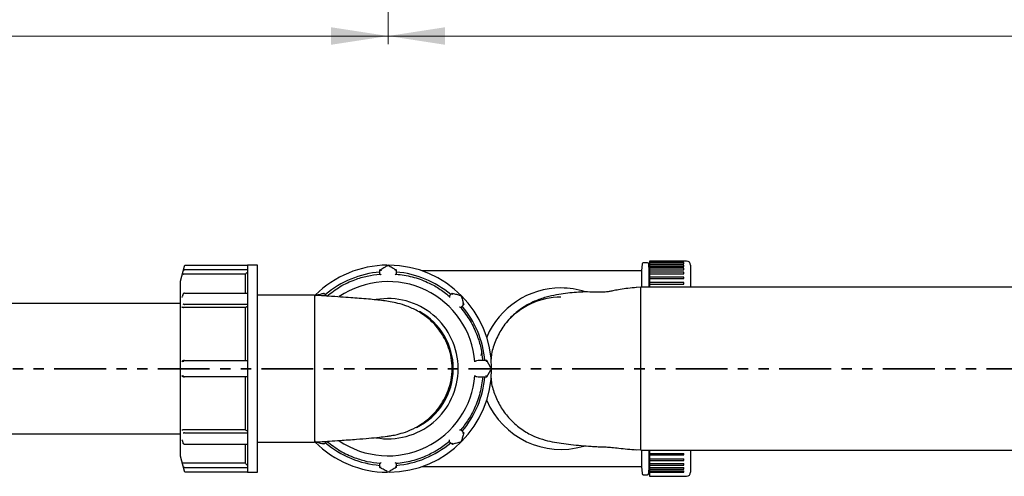
# Model space of a CAD drawing. Units: millimetres. Extents: x -42 to 2000, y 16 to 1430.
# Drawn here: x 793 to 1396, y 69 to 349 of the extents above; entities that cross this region are included whole.
import ezdxf

# ---------------------------------------------------------------- set-up
doc = ezdxf.new("R2010")
doc.units = ezdxf.units.MM
doc.header["$LTSCALE"] = 5
doc.linetypes.add('SLD-Durchgehend', pattern=[0])
doc.linetypes.add('SLD-Phantom', pattern=[12.7, 6.35, -1.27, 1.27, -1.27, 1.27, -1.27])
doc.styles.add('SLDTEXTSTYLE1', font='TXT', dxfattribs={"width": 0.605})
doc.dimstyles.new('SLDDIMSTYLE1', dxfattribs={"dimtxt": 35, "dimasz": 35, "dimexe": 0, "dimexo": 0.0625, "dimgap": 8.75, "dimtad": 1, "dimdec": 0, "dimlfac": 0.4, "dimrnd": 1e-09, "dimzin": 12, "dimdsep": 46, "dimtxsty": 'SLDTEXTSTYLE1', "dimsah": 1, "dimcen": 0.09, "dimadec": 0, "dimazin": 3, "dimtfac": 1, "dimtdec": 0, "dimtofl": 0, "dimtmove": 0, "dimatfit": 3, "dimfxl": 1, "dimfrac": 2, "dimtolj": 1, "dimtzin": 12, "dimarcsym": 0})

# ---------------------------------------------------------------- blocks, each defined once
blk = doc.blocks.new('_D_4')
at = {"color": 7, "linetype": 'SLD-Durchgehend', "lineweight": 18}
for p, q in [((231.03, 1286.26), (231.03, 333.87)), ((1018.53, 482.01), (1018.53, 333.87)), ((231.03, 338.87), (1018.53, 338.87))]:
    blk.add_line(p, q, dxfattribs=at)
for points in [[(231.03, 338.87), (266.03, 333.49), (266.03, 344.26)], [(1018.53, 338.87), (983.53, 344.26), (983.53, 333.49)]]:
    blk.add_solid(points, dxfattribs=at)
at = {"color": 7, "linetype": 'SLD-Durchgehend', "lineweight": 18, "insert": (490.39, 383.99), "char_height": 35, "attachment_point": 1, "style": 'SLDTEXTSTYLE1'}
blk.add_mtext('80-315', dxfattribs=at)
blk = doc.blocks.new('_D_7')
at = {"color": 7, "linetype": 'SLD-Durchgehend', "lineweight": 18}
for p, q in [((1793.53, 617.24), (1793.53, 333.87)), ((1018.53, 482.01), (1018.53, 333.87)), ((1018.53, 338.87), (1793.53, 338.87))]:
    blk.add_line(p, q, dxfattribs=at)
for points in [[(1018.53, 338.87), (1053.53, 333.49), (1053.53, 344.26)], [(1793.53, 338.87), (1758.53, 344.26), (1758.53, 333.49)]]:
    blk.add_solid(points, dxfattribs=at)
at = {"color": 7, "linetype": 'SLD-Durchgehend', "lineweight": 18, "insert": (1456.01, 383.99), "char_height": 35, "attachment_point": 1, "style": 'SLDTEXTSTYLE1'}
blk.add_mtext('310', dxfattribs=at)

msp = doc.modelspace()

# ---------------------------------------------------------------- linework, layer by layer
at = {"color": 7, "linetype": 'SLD-Durchgehend', "lineweight": 25}
for p, q in [((1177.5552604, 199.8458272), (1174.9787073, 199.8458272)), ((1201.5290227, 200.8458272), (1178.7790227, 200.8458272)), ((1178.7790227, 200.8458272), (1178.7790227, 199.8974217)), ((1199.7790227, 199.8974217), (1178.7790227, 199.8974217)), ((1178.7790227, 199.7817466), (1178.7790227, 199.8974217)), ((1178.7790227, 199.7817466), (1178.7790227, 199.1187696)), ((1199.7790227, 199.7817466), (1199.7790227, 199.8974217)), ((1199.7790227, 199.1187696), (1199.7790227, 199.7817466)), ((893.5265353, 197.5511434), (891.0386417, 188.2661981)), ((932.2886417, 195.4024516), (893.7671642, 195.4024516)), ((932.2886417, 198.0958272), (894.2301548, 198.0958272)), ((938.5386417, 198.3458272), (932.2886417, 198.3458272)), ((932.2886417, 198.3458272), (932.2886417, 134.8458272)), ((938.5386417, 134.8458272), (938.5386417, 198.3458272)), ((1013.5290227, 192.8808382), (1013.5290227, 195.4024516)), ((1023.5290227, 195.4024516), (1023.5290227, 192.8808382)), ((1174.0049449, 194.8458272), (1039.3196456, 194.8458272)), ((1174.2297351, 199.1350792), (1174.0049449, 194.8458272)), ((1174.0049449, 194.8458272), (1174.0049449, 184.9176634)), ((1178.5290227, 194.8458272), (1178.3042326, 199.1350792)), ((1178.7790227, 194.8458272), (1178.5290227, 194.8458272)), ((1178.5290227, 184.8458272), (1178.5290227, 194.8458272)), ((1178.7790227, 199.1187696), (1199.7790227, 199.1187696)), ((1178.7790227, 199.1187696), (1178.7790227, 198.3988635)), ((1199.7790227, 198.3987162), (1178.7790227, 198.3987162)), ((1178.7790227, 198.2641533), (1178.7790227, 198.3987162)), ((1178.7790227, 198.2641533), (1178.7790227, 197.5668878)), ((1178.7790227, 197.5668878), (1199.7790227, 197.5668878)), ((1178.7790227, 197.5668878), (1178.7790227, 196.3993949)), ((1199.7790227, 196.4182374), (1178.7790227, 196.4182374)), ((1178.7790227, 196.2639083), (1178.7790227, 196.4182374)), ((1178.7790227, 196.2639083), (1178.7790227, 195.5376609)), ((1178.7790227, 195.5376609), (1199.7790227, 195.5376609)), ((1178.7790227, 195.5376609), (1178.7790227, 193.9597137)), ((1199.7790227, 193.9710581), (1178.7790227, 193.9710581)), ((1178.7790227, 193.7962346), (1178.7790227, 193.9710581)), ((1178.7790227, 193.7962346), (1178.7790227, 193.0465324)), ((1199.7790227, 198.2641533), (1199.7790227, 198.3987162)), ((1199.7790227, 197.5668878), (1199.7790227, 198.2641533)), ((1199.7790227, 196.2639083), (1199.7790227, 196.4182374)), ((1199.7790227, 195.5376609), (1199.7790227, 196.2639083)), ((1199.7790227, 193.7962346), (1199.7790227, 193.9710581)), ((1199.7790227, 193.0465324), (1199.7790227, 193.7962346)), ((1204.0290227, 198.3458272), (1204.0290227, 185.037452)), ((891.0386417, 188.2661981), (891.0386417, 81.4254564)), ((931.0386417, 192.8808382), (893.0932295, 192.8808382)), ((931.0386417, 181.2013608), (931.0386417, 192.8808382)), ((1178.7790227, 193.0465324), (1199.7790227, 193.0465324)), ((1178.7790227, 193.0465324), (1178.7790227, 190.8997386)), ((1199.7790227, 191.0758028), (1178.7790227, 191.0758028)), ((1178.7790227, 190.8799127), (1178.7790227, 191.0758028)), ((1178.7790227, 190.8799127), (1178.7790227, 190.1124615)), ((1178.7790227, 190.1124615), (1199.7790227, 190.1124615)), ((1178.7790227, 190.1124615), (1178.7790227, 187.6497636)), ((1199.7790227, 187.754506), (1178.7790227, 187.754506)), ((1178.7790227, 187.5371376), (1178.7790227, 187.754506)), ((1178.7790227, 187.5371376), (1178.7790227, 186.7577781)), ((1199.7790227, 190.8799127), (1199.7790227, 191.0758028)), ((1199.7790227, 190.1124615), (1199.7790227, 190.8799127)), ((1199.7790227, 187.5371376), (1199.7790227, 187.754506)), ((1199.7790227, 186.7577781), (1199.7790227, 187.5371376)), ((893.7671642, 181.2013608), (932.2886417, 181.2013608)), ((979.2445569, 181.2013608), (981.0276068, 179.418311)), ((1056.0304386, 179.418311), (1057.8134885, 181.2013608)), ((1173.4830227, 184.7838272), (1170.5337865, 184.5845281)), ((1612.7470443, 184.8458272), (1173.4830227, 184.8458272)), ((1173.4830227, 134.8458272), (1173.4830227, 184.8458272)), ((1178.7790227, 186.7577781), (1199.7790227, 186.7577781)), ((1178.7790227, 186.7577781), (1178.7790227, 184.8458272)), ((892.2911071, 178.810876), (892.1837874, 178.5454864)), ((892.9922432, 180.7389137), (892.2671792, 178.8204968)), ((973.5290227, 179.8458272), (938.5386417, 179.8458272)), ((891.0386417, 174.8458272), (302.9040227, 174.8458272)), ((931.0386417, 172.3472431), (893.0932295, 172.3472431)), ((932.2886417, 174.130293), (893.7671642, 174.130293)), ((931.0386417, 139.8458272), (931.0386417, 172.3472431)), ((1064.8845563, 174.130293), (1063.1015065, 172.3472431)), ((893.0932295, 139.8458272), (893.7671642, 139.8458272)), ((893.7671642, 139.8458272), (932.2886417, 139.8458272)), ((1079.0856471, 139.8458272), (1074.5256471, 139.8458272)), ((1075.6895181, 142.9051562), (1075.9997689, 144.600904)), ((1081.6115545, 135.4708272), (1079.0856471, 139.8458272)), ((932.2886417, 134.8458272), (932.2886417, 71.3458272)), ((938.5386417, 71.3458272), (938.5386417, 134.8458272)), ((1079.0856471, 129.8458272), (1081.6115545, 134.2208272)), ((1173.4830227, 84.8458272), (1173.4830227, 134.8458272)), ((893.7671642, 129.8458272), (893.0932295, 129.8458272)), ((932.2886417, 129.8458272), (893.7671642, 129.8458272)), ((931.0386417, 97.3444113), (931.0386417, 129.8458272)), ((1074.5256471, 129.8458272), (1079.0856471, 129.8458272)), ((931.0386417, 97.3444113), (893.0932295, 97.3444113)), ((1063.1015065, 97.3444113), (1064.8845563, 95.5613614)), ((302.9040227, 94.8458272), (891.0386417, 94.8458272)), ((892.2662376, 90.9422757), (892.1837878, 91.1461682)), ((892.2427091, 90.9328155), (892.9722296, 89.0026412)), ((893.7671642, 95.5613614), (932.2886417, 95.5613614)), ((893.7671642, 88.4902936), (932.2886417, 88.4902936)), ((931.0386417, 76.8108162), (931.0386417, 88.4902936)), ((938.5386417, 89.8458272), (973.5290227, 89.8458272)), ((981.0276068, 90.2733435), (979.2445569, 88.4902936)), ((1057.8134885, 88.4902936), (1056.0304386, 90.2733435)), ((1173.4830227, 84.9078272), (1170.4253574, 85.1144537)), ((1173.4830227, 84.8458272), (1612.7470443, 84.8458272)), ((1174.0049449, 84.8538006), (1174.0049449, 74.8458272)), ((1178.5290227, 74.8458272), (1178.5290227, 84.8458272)), ((1178.7790227, 84.8458272), (1178.7790227, 82.9335703)), ((1204.0290227, 84.6542024), (1204.0290227, 75.9132609)), ((891.0386417, 81.4254564), (893.5265353, 72.1405111)), ((1178.7790227, 82.9335703), (1199.7790227, 82.9335703)), ((1178.7790227, 82.9335703), (1178.7790227, 82.1542186)), ((1178.7790227, 81.9368501), (1178.7790227, 82.1542186)), ((1178.7790227, 82.0415935), (1178.7790227, 79.5789221)), ((1178.7790227, 81.9368501), (1199.7790227, 81.9368501)), ((1178.7790227, 79.5789221), (1199.7790227, 79.5789221)), ((1178.7790227, 79.5789221), (1178.7790227, 78.8114785)), ((1178.7790227, 78.6155884), (1178.7790227, 78.8114785)), ((1178.7790227, 78.7916542), (1178.7790227, 76.6448883)), ((1178.7790227, 78.6155884), (1199.7790227, 78.6155884)), ((1199.7790227, 82.1542186), (1199.7790227, 82.9335703)), ((1199.7790227, 81.9368501), (1199.7790227, 82.1542186)), ((1199.7790227, 78.8114785), (1199.7790227, 79.5789221)), ((1199.7790227, 78.6155884), (1199.7790227, 78.8114785)), ((931.0386417, 76.8108162), (893.0932295, 76.8108162)), ((893.7671642, 74.2892029), (932.2886417, 74.2892029)), ((1013.5290227, 74.2892029), (1013.5290227, 76.8108162)), ((1023.5290227, 76.8108162), (1023.5290227, 74.2892029)), ((1039.3196456, 74.8458272), (1174.0049449, 74.8458272)), ((1174.0049449, 74.8458272), (1174.2297351, 70.5565753)), ((1178.3042326, 70.5565753), (1178.5290227, 74.8458272)), ((1178.5290227, 74.8458272), (1178.7790227, 74.8458272)), ((1178.7790227, 76.6448883), (1199.7790227, 76.6448883)), ((1178.7790227, 76.6448883), (1178.7790227, 75.8951936)), ((1178.7790227, 75.72037), (1178.7790227, 75.8951936)), ((1178.7790227, 75.7321671), (1178.7790227, 74.1537989)), ((1178.7790227, 75.72037), (1199.7790227, 75.72037)), ((1178.7790227, 74.1537989), (1199.7790227, 74.1537989)), ((1178.7790227, 74.1537989), (1178.7790227, 73.4275586)), ((1178.7790227, 73.2732295), (1178.7790227, 73.4275586)), ((1178.7790227, 73.273417), (1178.7790227, 72.1246124)), ((1178.7790227, 73.2732295), (1199.7790227, 73.2732295)), ((1199.7790227, 75.8951936), (1199.7790227, 76.6448883)), ((1199.7790227, 75.72037), (1199.7790227, 75.8951936)), ((1199.7790227, 73.4275586), (1199.7790227, 74.1537989)), ((1199.7790227, 73.2732295), (1199.7790227, 73.4275586)), ((1204.0290227, 75.9132609), (1204.0290227, 71.3458272)), ((894.2301548, 71.5958272), (932.2886417, 71.5958272)), ((932.2886417, 71.3458272), (938.5386417, 71.3458272)), ((1174.9787073, 69.8458272), (1177.5552604, 69.8458272)), ((1178.7790227, 72.1246124), (1199.7790227, 72.1246124)), ((1178.7790227, 72.1246124), (1178.7790227, 71.4273538)), ((1178.7790227, 71.2927909), (1178.7790227, 71.4273538)), ((1178.7790227, 71.2929383), (1178.7790227, 68.8458272)), ((1178.7790227, 71.2927909), (1199.7790227, 71.2927909)), ((1178.7790227, 68.8458272), (1201.5290227, 68.8458272)), ((1199.7790227, 71.4273538), (1199.7790227, 72.1246124)), ((1199.7790227, 71.2927909), (1199.7790227, 71.4273538))]:
    msp.add_line(p, q, dxfattribs=at)
at = {"color": 7, "linetype": 'SLD-Phantom', "lineweight": 35}
msp.add_line((1988.6490927, 134.8458272), (-27.5909848, 134.8458272), dxfattribs=at)
at = {"color": 7, "linetype": 'SLD-Durchgehend', "lineweight": 25, "flags": 128}
for points in [[(931.0386417, 192.8808382), (931.4636308, 193.3073902), (931.7386297, 193.5833884), (932.0136333, 193.8593819), (932.2886417, 194.135371)], [(931.0386417, 172.3472431), (931.4636306, 172.6488608), (931.7386297, 172.8440211), (932.0136334, 173.039178), (932.2886417, 173.2343318)], [(932.2886417, 96.4573227), (931.8636309, 96.7589252), (931.5886297, 96.9540839), (931.3136333, 97.149246), (931.0386417, 97.3444113)], [(932.2886417, 75.5562835), (931.8636308, 75.9828139), (931.5886297, 76.25881), (931.3136333, 76.5348108), (931.0386417, 76.8108162)]]:
    msp.add_lwpolyline(points, dxfattribs=at)
at = {"color": 7, "linetype": 'SLD-Durchgehend', "lineweight": 25}
for centre, radius, start, end in [((1174.9787073, 199.0958272), 0.75, 90, 177), ((1177.5552604, 199.0958272), 0.75, 3, 90), ((1201.5290227, 198.3458272), 2.5, 0, 90), ((1018.5290227, 134.8458272), 63.5, 90.5291357011, 134.5518349431), ((1018.5290227, 134.8458272), 59.5, 94.8204561746, 130.1795438254), ((1018.5290227, 134.8458272), 63.5, 0, 89.583818604), ((1018.5290227, 134.8458272), 59.5, 49.8204561746, 85.1795438254), ((1018.5290227, 134.8458272), 53.4203709, 4.5631407997, 124.0669046719), ((1124.5290227, 134.8458272), 49.5, 90, 156.9193959135), ((1124.5290227, 134.8458272), 49.5, 72.4954117939, 90), ((1018.5290227, 134.8458272), 43, 0, 99.8913462398), ((1124.5290227, 134.8458272), 43.875, 90, 139.7291642772), ((1018.5290227, 134.8458272), 40, 0, 61.2226704539), ((1018.5290227, 134.8458272), 59.5, 4.8204561746, 40.1795438254), ((1018.5290227, 134.8458272), 43, 260.0429478867, 0), ((1018.5290227, 134.8458272), 63.5, 270.5291357011, 0), ((1018.5290227, 134.8458272), 40, 295.7794367048, 0), ((1018.5290227, 134.8458272), 53.4203709, 235.8108683283, 355.4368592003), ((1018.5290227, 134.8458272), 59.5, 319.8204561746, 355.1795438254), ((1124.5290227, 134.8458272), 49.5, 203.0806040865, 286.3426791132), ((1018.5290227, 134.8458272), 63.5, 225.1359934508, 269.583818604), ((1018.5290227, 134.8458272), 59.5, 229.8204561746, 265.1795438254), ((1018.5290227, 134.8458272), 59.5, 274.8204561746, 310.1795438254), ((1174.9787073, 70.5958272), 0.75, 183, 270), ((1177.5552604, 70.5958272), 0.75, 270, 357), ((1201.5290227, 71.3458272), 2.5, 270, 0)]:
    msp.add_arc(centre, radius, start, end, dxfattribs=at)
for points, knots in [([(893.6033143, 195.412533), (893.5164835, 195.4179483), (893.3426923, 195.4287869), (893.1350768, 195.3756763), (893.0112801, 195.2992571), (892.9568744, 195.2310001), (892.9380129, 195.1936049), (892.9314095, 195.1765717), (892.9288537, 195.1690519), (892.9277697, 195.16563), (892.9273259, 195.1642036), (892.927093, 195.1634148), (892.9269899, 195.1630709), (892.9269841, 195.1630704), (892.9269812, 195.1630702)], [0, 0, 0, 0, 0.24939869055, 0.49916964565, 0.74919983482, 0.88959909961, 0.95142168397, 0.97862864842, 0.99060023303, 0.99586777297, 0.99818547934, 0.99920385652, 0.99960336022, 1, 1, 1, 1]), ([(894.2301623, 198.0958272), (894.1512859, 198.0872047), (893.9901779, 198.0695928), (893.7753022, 197.9450797), (893.6058022, 197.7643122), (893.5502306, 197.6124186), (893.5230384, 197.5380943)], [0, 0, 0, 0, 0.24496358576, 0.50034752196, 0.75551065124, 1, 1, 1, 1]), ([(893.6033143, 195.412533), (893.6216096, 195.410451), (893.6517492, 195.4070211), (893.6944492, 195.4042421), (893.7307529, 195.4027231), (893.7550281, 195.4025421), (893.7671642, 195.4024516)], [0, 0, 0, 0, 0.3399231143, 0.5599864057, 0.7800205667, 1, 1, 1, 1]), ([(1013.5290227, 195.4024516), (1013.5293877, 195.4026623), (1013.5299889, 195.4030094), (1013.5342095, 195.4054462), (1013.5392348, 195.4083475), (1013.544068, 195.411138), (1013.5464844, 195.412533)], [0, 0, 0, 0, 0.3399377303, 0.5599994136, 0.7800234212, 1, 1, 1, 1]), ([(1013.5464844, 195.412533), (1014.3604827, 195.8824952), (1015.8141042, 196.7217439), (1017.2654159, 197.5596592), (1017.9040227, 197.928359)], [0, 0, 0, 0, 0.5599795483, 1, 1, 1, 1]), ([(1013.5464844, 195.412533), (1013.5750309, 195.4179483), (1013.6321665, 195.4287869), (1013.812855, 195.3756763), (1013.9968494, 195.2992571), (1014.1366456, 195.2310001), (1014.2086093, 195.1936049), (1014.2403533, 195.1765716), (1014.2543972, 195.1690519), (1014.2604959, 195.1656299), (1014.2632591, 195.1642036), (1014.2643214, 195.1634145), (1014.2648941, 195.1630706), (1014.2651887, 195.1630703), (1014.2653354, 195.1630702)], [0, 0, 0, 0, 0.24939869363, 0.49916965193, 0.74919984448, 0.88959911116, 0.95142169634, 0.97862866116, 0.99060024594, 0.99586778593, 0.99818549228, 0.99920386661, 0.99960336891, 1, 1, 1, 1]), ([(1019.1540227, 197.928359), (1019.0449233, 197.9793029), (1018.822934, 198.0829607), (1018.3769126, 198.1226964), (1018.082184, 198.0015756), (1017.9040227, 197.928359)], [0, 0, 0, 0, 0.2765303873, 0.5626680582, 1, 1, 1, 1]), ([(1019.1540227, 197.928359), (1019.9668398, 197.4590789), (1021.4182476, 196.6211082), (1022.8719574, 195.7818084), (1023.5115611, 195.412533)], [0, 0, 0, 0, 0.5600197386, 1, 1, 1, 1]), ([(1023.5115611, 195.412533), (1023.4830146, 195.4179483), (1023.425879, 195.4287869), (1023.2451905, 195.3756763), (1023.0611962, 195.2992571), (1022.9213999, 195.2310001), (1022.8494363, 195.1936049), (1022.8176922, 195.1765717), (1022.8036484, 195.1690519), (1022.7975496, 195.16563), (1022.7947865, 195.1642036), (1022.793724, 195.1634148), (1022.7931513, 195.1630709), (1022.7928568, 195.1630704), (1022.79271, 195.1630702)], [0, 0, 0, 0, 0.2493986906, 0.4991696457, 0.7491998348, 0.8895990996, 0.951421684, 0.9786286484, 0.990600233, 0.995867773, 0.9981854794, 0.9992038565, 0.9996033602, 1, 1, 1, 1]), ([(1023.5115611, 195.412533), (1023.5151673, 195.410451), (1023.5211081, 195.4070211), (1023.5259215, 195.4042421), (1023.5285525, 195.4027231), (1023.528866, 195.4025421), (1023.5290227, 195.4024516)], [0, 0, 0, 0, 0.3399231143, 0.5599864057, 0.7800205667, 1, 1, 1, 1]), ([(892.9082321, 192.8827059), (892.8029489, 192.8717957), (892.5918712, 192.8499225), (892.3197436, 192.6719692), (892.2353323, 192.4920159), (892.1837878, 192.3821302)], [0, 0, 0, 0, 0.2792710328, 0.559897951, 1, 1, 1, 1]), ([(892.9082321, 192.8827059), (892.9289239, 192.8823231), (892.9630069, 192.8816926), (893.0112036, 192.8811749), (893.0521601, 192.8808898), (893.0795408, 192.8808554), (893.0932295, 192.8808382)], [0, 0, 0, 0, 0.340003269, 0.5600466031, 0.7800495307, 1, 1, 1, 1]), ([(981.0109243, 179.4042697), (983.670468, 181.42851), (988.9913141, 185.4783292), (997.4947025, 189.3794879), (1005.7277193, 191.9050183), (1010.9423587, 192.556721), (1013.5507477, 192.882706)], [0, 0, 0, 0, 0.279769312, 0.55972363145, 0.77977153097, 1, 1, 1, 1]), ([(1013.5290227, 192.8808382), (1013.529487, 192.8808782), (1013.5302519, 192.8809442), (1013.53554, 192.8813994), (1013.5417941, 192.8819373), (1013.5477634, 192.8824498), (1013.5507477, 192.882706)], [0, 0, 0, 0, 0.3398683244, 0.5599405379, 0.7799915532, 1, 1, 1, 1]), ([(1013.5507477, 192.882706), (1013.5897073, 192.871794), (1013.6678157, 192.849917), (1013.9261219, 192.6719524), (1014.1363207, 192.4920097), (1014.2646753, 192.3821304)], [0, 0, 0, 0, 0.2792708792, 0.5598978796, 1, 1, 1, 1]), ([(1023.5072978, 192.8827059), (1023.4683379, 192.8717957), (1023.3902289, 192.8499225), (1023.1319122, 192.6719692), (1022.9217205, 192.4920159), (1022.7933702, 192.3821302)], [0, 0, 0, 0, 0.2792710328, 0.559897951, 1, 1, 1, 1]), ([(1023.5072978, 192.8827059), (1023.5117558, 192.8823231), (1023.5190991, 192.8816926), (1023.5251141, 192.8811749), (1023.5284241, 192.8808898), (1023.5288232, 192.8808554), (1023.5290227, 192.8808382)], [0, 0, 0, 0, 0.34000326902, 0.56004660312, 0.78004953065, 1, 1, 1, 1]), ([(1023.5072978, 192.8827059), (1026.8192332, 192.4334785), (1033.4452941, 191.5347268), (1042.2166335, 188.280459), (1049.8240752, 184.2446566), (1053.9722054, 181.0181732), (1056.0471212, 179.4042698)], [0, 0, 0, 0, 0.279769312, 0.5597236315, 0.779771531, 1, 1, 1, 1]), ([(893.6033143, 181.1961423), (893.5164835, 181.179786), (893.3426923, 181.1470491), (893.1350768, 180.9817282), (893.0112801, 180.797588), (892.9568744, 180.6504721), (892.9380129, 180.5731436), (892.9314095, 180.5386529), (892.9288537, 180.5234052), (892.9277697, 180.516673), (892.9273259, 180.5137106), (892.927093, 180.5124015), (892.9269898, 180.5117533), (892.9269842, 180.5115448), (892.9269814, 180.5114409)], [0, 0, 0, 0, 0.2493986936, 0.4991696519, 0.7491998445, 0.8895991112, 0.9514216963, 0.9786286612, 0.9906002459, 0.9958677859, 0.9981854923, 0.9992038666, 0.9996033689, 1, 1, 1, 1]), ([(893.7671642, 181.2013608), (893.7484057, 181.2012518), (893.7175037, 181.2010721), (893.6747222, 181.1998107), (893.6387546, 181.1983089), (893.6151269, 181.1968644), (893.6033143, 181.1961423)], [0, 0, 0, 0, 0.3399377303, 0.5599994136, 0.7800234212, 1, 1, 1, 1]), ([(974.3648785, 179.8938549), (975.2714581, 180.1367722), (976.8902931, 180.5705378), (978.5116958, 181.0049913), (979.225081, 181.1961423)], [0, 0, 0, 0, 0.5600197386, 1, 1, 1, 1]), ([(979.225081, 181.1961423), (979.2010664, 181.179786), (979.1530014, 181.1470491), (979.0627902, 180.9817282), (978.9867231, 180.797588), (978.9361372, 180.6504722), (978.9116936, 180.5731437), (978.9012915, 180.5386531), (978.8966783, 180.5234053), (978.8947854, 180.5166731), (978.8938403, 180.5137107), (978.8936467, 180.5124016), (978.893485, 180.5117535), (978.893277, 180.5115449), (978.8931734, 180.511441)], [0, 0, 0, 0, 0.2493986905, 0.4991696456, 0.7491998348, 0.8895990996, 0.951421684, 0.9786286484, 0.990600233, 0.995867773, 0.9981854793, 0.9992038565, 0.9996033602, 1, 1, 1, 1]), ([(979.225081, 181.1961423), (979.2291032, 181.19722), (979.2357293, 181.1989955), (979.2410979, 181.200434), (979.2440324, 181.2012203), (979.2443821, 181.201314), (979.2445569, 181.2013608)], [0, 0, 0, 0, 0.3399231143, 0.5599864057, 0.7800205667, 1, 1, 1, 1]), ([(1057.8134885, 181.2013608), (1057.8138956, 181.2012518), (1057.8145662, 181.2010721), (1057.8192736, 181.1998107), (1057.8248786, 181.1983089), (1057.8302694, 181.1968644), (1057.8329645, 181.1961423)], [0, 0, 0, 0, 0.3399377303, 0.5599994136, 0.7800234212, 1, 1, 1, 1]), ([(1057.8329645, 181.1961423), (1057.8569791, 181.179786), (1057.9050441, 181.1470491), (1057.9952553, 180.9817282), (1058.0713225, 180.797588), (1058.1219083, 180.6504721), (1058.1463519, 180.5731436), (1058.156754, 180.5386529), (1058.1613672, 180.5234052), (1058.16326, 180.516673), (1058.1642053, 180.5137106), (1058.1643985, 180.5124015), (1058.1645603, 180.5117533), (1058.1647684, 180.5115448), (1058.164872, 180.5114409)], [0, 0, 0, 0, 0.2493986936, 0.4991696519, 0.7491998445, 0.8895991112, 0.9514216963, 0.9786286612, 0.9906002459, 0.9958677859, 0.9981854923, 0.9992038666, 0.9996033689, 1, 1, 1, 1]), ([(1057.8329645, 181.1961423), (1058.7408616, 180.952872), (1060.3621657, 180.5184449), (1061.9808936, 180.084708), (1062.693167, 179.8938549)], [0, 0, 0, 0, 0.5599795483, 1, 1, 1, 1]), ([(1170.8143193, 184.6070147), (1169.0796786, 184.4612403), (1165.9112144, 184.1949712), (1161.2220847, 183.4836366), (1157.4869576, 182.8257917), (1155.0415394, 182.334799), (1153.4472638, 182.0426326), (1151.8122995, 181.8482239), (1149.4848223, 181.7206963), (1146.5593321, 181.7191449), (1142.6471201, 181.8879554), (1138.1879626, 181.9291246), (1132.6914005, 181.561977), (1127.5705684, 181.0364865), (1121.9237071, 180.2356743), (1115.3175643, 178.8175227), (1108.1775053, 176.326977), (1101.0911269, 172.5730082), (1094.3390253, 167.2666422), (1088.6022121, 160.4157365), (1084.4378006, 152.4553488), (1082.1125437, 145.7508879), (1081.7902018, 141.7858641), (1081.7083616, 140.7791733)], [0, 0, 0, 0, 0.0501963141, 0.0916877028, 0.1235287245, 0.1449797689, 0.1528394127, 0.1616238472, 0.18335766, 0.2117710079, 0.2471482543, 0.3213922262, 0.3896622585, 0.4552289626, 0.5153164337, 0.5739356545, 0.6363295271, 0.7003135068, 0.7664258684, 0.8363979156, 0.9071446944, 0.97642471, 1, 1, 1, 1]), ([(974.3648785, 179.8938549), (974.2517107, 179.8527328), (974.0214435, 179.7690598), (973.6779614, 179.4817724), (973.5552021, 179.1877225), (973.480995, 179.0099715)], [0, 0, 0, 0, 0.2765303873, 0.5626680582, 1, 1, 1, 1]), ([(1057.8736056, 134.8458272), (1057.7450775, 137.0997337), (1057.4955496, 141.4755262), (1055.8216452, 147.6548512), (1053.4561413, 153.1527386), (1049.6808345, 159.2945872), (1044.1775412, 165.2983928), (1037.0880791, 170.220902), (1030.4851019, 173.234592), (1024.8043808, 174.9349346), (1019.9425281, 175.9388823), (1015.2697266, 176.6163939), (1010.9792363, 177.0773141), (1006.3720665, 177.513508), (1001.133924, 177.950708), (995.4322552, 178.383409), (989.2029703, 178.8239111), (981.7933823, 179.3184233), (976.3918866, 179.6631288), (973.5290227, 179.8458272)], [0, 0, 0, 0, 0.0590445279, 0.1146305795, 0.1668018475, 0.2156195018, 0.3033550615, 0.3786221395, 0.4422281035, 0.4957418575, 0.5422750609, 0.5836285041, 0.6343544529, 0.6882847223, 0.7495107391, 0.8004023349, 0.8585158659, 0.9250115447, 1, 1, 1, 1]), ([(973.5290227, 179.8458272), (973.5290227, 179.547298), (973.5290227, 178.9502692), (973.5290227, 174.22724), (973.5290227, 167.0410881), (973.5290227, 157.6021646), (973.5290227, 146.6277437), (973.5290227, 138.7732627), (973.5290227, 134.8458272)], [0, 0, 0, 0, 0.1666804489, 0.3333443453, 0.5, 0.6666556547, 0.8333195511, 1, 1, 1, 1]), ([(981.0109243, 179.4042697), (981.0143473, 179.4071514), (981.0199856, 179.411898), (981.024605, 179.4157852), (981.027147, 179.4179241), (981.0274536, 179.418182), (981.0276068, 179.418311)], [0, 0, 0, 0, 0.34000326901, 0.56004660312, 0.78004953065, 1, 1, 1, 1]), ([(1056.0304386, 179.418311), (1056.0307952, 179.418011), (1056.0313827, 179.4175167), (1056.0354439, 179.4140994), (1056.0402466, 179.4100574), (1056.0448298, 179.4061989), (1056.0471212, 179.4042698)], [0, 0, 0, 0, 0.3398683244, 0.5599405379, 0.7799915532, 1, 1, 1, 1]), ([(1056.0471212, 179.4042698), (1056.0669539, 179.3690052), (1056.1067155, 179.2983049), (1056.1635256, 178.9898148), (1056.1849198, 178.7139432), (1056.1979839, 178.5454864)], [0, 0, 0, 0, 0.2792708792, 0.5598978796, 1, 1, 1, 1]), ([(1063.5770505, 179.0099715), (1063.5359283, 179.1231392), (1063.4522553, 179.3534065), (1063.1649679, 179.6968886), (1062.870918, 179.8196479), (1062.693167, 179.8938549)], [0, 0, 0, 0, 0.2765303873, 0.5626680582, 1, 1, 1, 1]), ([(1063.5770505, 179.0099715), (1063.8199677, 178.1033919), (1064.2537333, 176.4845568), (1064.6881868, 174.8631541), (1064.8793378, 174.149769)], [0, 0, 0, 0, 0.5600197386, 1, 1, 1, 1]), ([(892.9082321, 172.3639256), (892.8029489, 172.3837598), (892.5918712, 172.4235245), (892.3197436, 172.48035), (892.2353323, 172.5017318), (892.1837878, 172.5147883)], [0, 0, 0, 0, 0.2792710328, 0.559897951, 1, 1, 1, 1]), ([(892.9082321, 172.3639256), (892.9289239, 172.3605027), (892.9630069, 172.3548644), (893.0112036, 172.350245), (893.0521601, 172.3477029), (893.0795408, 172.3473964), (893.0932295, 172.3472431)], [0, 0, 0, 0, 0.340003269, 0.5600466031, 0.7800495307, 1, 1, 1, 1]), ([(893.6033143, 174.149769), (893.5164835, 174.1737836), (893.3426923, 174.2218486), (893.1350768, 174.3120598), (893.0112801, 174.3881269), (892.9568744, 174.4387128), (892.9380129, 174.4631563), (892.9314095, 174.4735585), (892.9288537, 174.4781716), (892.9277697, 174.4800645), (892.9273259, 174.4810097), (892.927093, 174.4812032), (892.9269899, 174.481365), (892.9269841, 174.4815729), (892.9269812, 174.4816766)], [0, 0, 0, 0, 0.2493986906, 0.4991696456, 0.7491998348, 0.8895990996, 0.951421684, 0.9786286484, 0.990600233, 0.995867773, 0.9981854793, 0.9992038565, 0.9996033602, 1, 1, 1, 1]), ([(893.6033143, 174.149769), (893.6216096, 174.1457468), (893.6517492, 174.1391206), (893.6944492, 174.1337521), (893.7307529, 174.1308175), (893.7550281, 174.1304679), (893.7671642, 174.130293)], [0, 0, 0, 0, 0.3399231143, 0.5599864057, 0.7800205667, 1, 1, 1, 1]), ([(1063.0874652, 172.3639256), (1063.0522018, 172.3837598), (1062.9815037, 172.4235245), (1062.6730142, 172.48035), (1062.3971401, 172.5017318), (1062.2286818, 172.5147883)], [0, 0, 0, 0, 0.2792710328, 0.559897951, 1, 1, 1, 1]), ([(1063.0874652, 172.3639256), (1063.0903469, 172.3605027), (1063.0950935, 172.3548644), (1063.0989807, 172.350245), (1063.1011196, 172.3477029), (1063.1013775, 172.3473964), (1063.1015065, 172.3472431)], [0, 0, 0, 0, 0.340003269, 0.5600466031, 0.7800495307, 1, 1, 1, 1]), ([(1063.0874652, 172.3639256), (1065.1105498, 169.7060667), (1069.1580526, 164.3885967), (1073.0581984, 155.8910894), (1075.5842022, 147.6637381), (1076.237334, 142.4525088), (1076.5640337, 139.8458272)], [0, 0, 0, 0, 0.2797695553, 0.5597235341, 0.7797716237, 1, 1, 1, 1]), ([(1064.8793378, 174.149769), (1064.8629815, 174.1737836), (1064.8302446, 174.2218486), (1064.6649237, 174.3120598), (1064.4807835, 174.3881269), (1064.3336677, 174.4387128), (1064.2563392, 174.4631563), (1064.2218486, 174.4735585), (1064.2066008, 174.4781716), (1064.1998686, 174.4800645), (1064.1969062, 174.4810097), (1064.1955971, 174.4812032), (1064.194949, 174.481365), (1064.1947404, 174.4815729), (1064.1946365, 174.4816766)], [0, 0, 0, 0, 0.2493986906, 0.4991696457, 0.7491998348, 0.8895990996, 0.951421684, 0.9786286484, 0.990600233, 0.995867773, 0.9981854794, 0.9992038565, 0.9996033602, 1, 1, 1, 1]), ([(1064.8793378, 174.149769), (1064.8804155, 174.1457468), (1064.882191, 174.1391206), (1064.8836295, 174.1337521), (1064.8844158, 174.1308175), (1064.8845095, 174.1304679), (1064.8845563, 174.130293)], [0, 0, 0, 0, 0.3399231143, 0.5599864057, 0.7800205667, 1, 1, 1, 1]), ([(892.9082321, 139.8241023), (892.8029494, 139.7851427), (892.5918726, 139.7070342), (892.3197453, 139.448728), (892.2353327, 139.2385293), (892.1837874, 139.1101747)], [0, 0, 0, 0, 0.2792708792, 0.5598978796, 1, 1, 1, 1]), ([(893.0932295, 139.8458272), (893.0720732, 139.845363), (893.0372179, 139.8445981), (892.9889397, 139.83931), (892.9483216, 139.8330559), (892.9215944, 139.8270866), (892.9082321, 139.8241023)], [0, 0, 0, 0, 0.3398683245, 0.5599405379, 0.7799915532, 1, 1, 1, 1]), ([(893.6033143, 139.8283656), (893.5164835, 139.7998191), (893.3426923, 139.7426835), (893.1350768, 139.561995), (893.0112801, 139.3780006), (892.9568744, 139.2382044), (892.9380129, 139.1662406), (892.9314095, 139.1344967), (892.9288537, 139.1204528), (892.9277697, 139.114354), (892.9273259, 139.1115909), (892.927093, 139.1105286), (892.9269898, 139.1099558), (892.9269842, 139.1096613), (892.9269814, 139.1095145)], [0, 0, 0, 0, 0.2493986936, 0.4991696519, 0.7491998445, 0.8895991112, 0.9514216963, 0.9786286612, 0.9906002459, 0.9958677859, 0.9981854923, 0.9992038666, 0.9996033689, 1, 1, 1, 1]), ([(893.7671642, 139.8458272), (893.7484057, 139.8454623), (893.7175037, 139.844861), (893.6747222, 139.8406404), (893.6387546, 139.8356152), (893.6151269, 139.8307819), (893.6033143, 139.8283656)], [0, 0, 0, 0, 0.3399377303, 0.5599994136, 0.7800234212, 1, 1, 1, 1]), ([(1074.5256471, 139.8458272), (1074.0292984, 139.8284191), (1073.2848019, 139.8023079), (1072.4360444, 139.6086838), (1072.0323847, 139.4370992), (1071.8596074, 139.3004786), (1071.7867041, 139.1927459), (1071.7822744, 139.1280777), (1071.7800652, 139.0958272)], [0, 0, 0, 0, 0.5003378428, 0.7504798927, 0.875435336, 0.9378151931, 0.9689879406, 1, 1, 1, 1]), ([(1079.0856471, 139.8458272), (1079.0758629, 139.8288805), (1079.0562609, 139.7949289), (1078.9314609, 139.578769), (1078.7926445, 139.3383319), (1078.6993104, 139.1766726), (1078.6526344, 139.0958272)], [0, 0, 0, 0, 0.2787139747, 0.5583829065, 0.7791486758, 1, 1, 1, 1]), ([(973.5290227, 89.8458272), (976.5694647, 90.0399076), (981.9024958, 90.3803306), (988.7523021, 90.8382645), (994.3015841, 91.2273153), (1000.317176, 91.6746135), (1006.779105, 92.2079005), (1012.7606951, 92.7904133), (1017.2141035, 93.3329631), (1020.5913632, 93.8273405), (1024.5775222, 94.6022896), (1029.6548522, 96.06848), (1035.9647005, 98.8190351), (1043.1332941, 103.5734731), (1048.8732199, 109.5525877), (1052.9231318, 115.8056748), (1055.515156, 121.4857532), (1057.3897629, 127.917529), (1057.7085777, 132.4880753), (1057.8730409, 134.8458272)], [0, 0, 0, 0, 0.078992233, 0.1385548684, 0.1833775161, 0.2335989341, 0.3123945608, 0.3854202217, 0.4422258268, 0.4745870177, 0.5083003666, 0.5536234172, 0.6128696679, 0.6868617672, 0.7759067558, 0.8262016586, 0.8803288473, 0.9382667028, 1, 1, 1, 1]), ([(973.5290227, 134.8458272), (973.5290227, 130.9183917), (973.5290227, 123.0639108), (973.5290227, 112.0894899), (973.5290227, 102.6505664), (973.5290227, 95.4644145), (973.5290227, 90.7413852), (973.5290227, 90.1443564), (973.5290227, 89.8458272)], [0, 0, 0, 0, 0.1666804489, 0.3333443453, 0.5, 0.6666556547, 0.8333195511, 1, 1, 1, 1]), ([(1081.6115545, 134.2208272), (1081.6624984, 134.3299267), (1081.7661562, 134.551916), (1081.8058919, 134.9979373), (1081.6847711, 135.292666), (1081.6115545, 135.4708272)], [0, 0, 0, 0, 0.2765303873, 0.5626680582, 1, 1, 1, 1]), ([(892.9082321, 129.8675522), (892.8029489, 129.9065121), (892.5918712, 129.984621), (892.3197436, 130.2429378), (892.2353323, 130.4531295), (892.1837878, 130.5814798)], [0, 0, 0, 0, 0.27927103283, 0.55989795104, 1, 1, 1, 1]), ([(892.9082321, 129.8675522), (892.9289239, 129.8630941), (892.9630069, 129.8557509), (893.0112036, 129.8497359), (893.0521601, 129.8464259), (893.0795408, 129.8460268), (893.0932295, 129.8458272)], [0, 0, 0, 0, 0.340003269, 0.5600466031, 0.7800495307, 1, 1, 1, 1]), ([(893.6033143, 129.8632889), (893.5164835, 129.8918354), (893.3426923, 129.948971), (893.1350768, 130.1296595), (893.0112801, 130.3136538), (892.9568744, 130.45345), (892.9380129, 130.5254137), (892.9314095, 130.5571578), (892.9288537, 130.5712015), (892.9277697, 130.5773004), (892.9273259, 130.5800635), (892.927093, 130.581126), (892.9269899, 130.5816986), (892.9269841, 130.5819932), (892.9269812, 130.5821399)], [0, 0, 0, 0, 0.2493986905, 0.4991696456, 0.7491998348, 0.8895990996, 0.951421684, 0.9786286484, 0.990600233, 0.995867773, 0.9981854793, 0.9992038565, 0.9996033602, 1, 1, 1, 1]), ([(893.6033143, 129.8632889), (893.6216096, 129.8596827), (893.6517492, 129.8537418), (893.6944492, 129.8489285), (893.7307529, 129.8462975), (893.7550281, 129.845984), (893.7671642, 129.8458272)], [0, 0, 0, 0, 0.3399231143, 0.5599864057, 0.7800205667, 1, 1, 1, 1]), ([(1076.5640337, 129.8458272), (1076.1139446, 126.536086), (1075.2134651, 119.9143874), (1071.9593632, 111.1491419), (1067.9250481, 103.5468654), (1064.7004344, 99.4013419), (1063.0874653, 97.3277287)], [0, 0, 0, 0, 0.2797680777, 0.559723488, 0.779771314, 1, 1, 1, 1]), ([(1071.7800652, 130.5958272), (1071.7822744, 130.5635767), (1071.7867041, 130.4989086), (1071.8596074, 130.3911759), (1072.0323847, 130.2545552), (1072.4360444, 130.0829707), (1073.2848019, 129.8893466), (1074.0292984, 129.8632353), (1074.5256471, 129.8458272)], [0, 0, 0, 0, 0.0310120594, 0.0621848069, 0.124564664, 0.2495201073, 0.4996621572, 1, 1, 1, 1]), ([(1079.0856471, 129.8458272), (1079.0758629, 129.862774), (1079.0562609, 129.8967255), (1078.9314609, 130.1128855), (1078.7926445, 130.3533226), (1078.6993104, 130.5149819), (1078.6526344, 130.5958272)], [0, 0, 0, 0, 0.2787139747, 0.5583829065, 0.7791486758, 1, 1, 1, 1]), ([(1081.5245912, 130.5708695), (1081.6049627, 129.2564733), (1081.8571545, 125.1321254), (1083.9689553, 118.417641), (1087.7300622, 110.7664759), (1092.9902824, 103.9189046), (1098.3623272, 99.1115325), (1103.0624308, 95.9651368), (1107.6869457, 93.4975187), (1113.3986838, 91.3515532), (1119.4271149, 89.9258), (1124.6970754, 89.0745219), (1130.6686408, 88.3175683), (1136.7430624, 87.7223742), (1142.1484635, 87.2903112), (1146.4078659, 87.0304478), (1149.3843285, 86.9233189), (1152.1193186, 86.9180388), (1156.0197768, 86.5579475), (1160.3970864, 86.0807912), (1165.5978531, 85.4928332), (1168.9864975, 85.2276685), (1170.8143193, 85.0846397)], [0, 0, 0, 0, 0.03133195929, 0.0983142671, 0.16582918972, 0.23396263456, 0.30273013957, 0.33685862367, 0.36862814333, 0.42757753809, 0.48719277233, 0.55225094947, 0.61808755661, 0.68562405539, 0.74883200495, 0.78471298538, 0.81603436179, 0.84528384132, 0.87299637682, 0.90789761946, 0.95032032993, 1, 1, 1, 1]), ([(892.9082321, 97.3277287), (892.8029494, 97.3078961), (892.5918726, 97.2681345), (892.3197453, 97.2113244), (892.2353327, 97.1899301), (892.1837874, 97.1768661)], [0, 0, 0, 0, 0.2792708792, 0.5598978796, 1, 1, 1, 1]), ([(893.0932295, 97.3444113), (893.0720732, 97.3440547), (893.0372179, 97.3434673), (892.9889397, 97.3394061), (892.9483216, 97.3346034), (892.9215944, 97.3300202), (892.9082321, 97.3277287)], [0, 0, 0, 0, 0.3398683244, 0.5599405379, 0.7799915532, 1, 1, 1, 1]), ([(1063.0874653, 97.3277287), (1063.0522007, 97.3078961), (1062.9815004, 97.2681345), (1062.6730104, 97.2113243), (1062.3971386, 97.1899302), (1062.2286818, 97.1768661)], [0, 0, 0, 0, 0.279270899, 0.5598979191, 1, 1, 1, 1]), ([(1063.1015065, 97.3444113), (1063.1012065, 97.3440547), (1063.1007122, 97.3434673), (1063.0972949, 97.3394061), (1063.0932529, 97.3346034), (1063.0893944, 97.3300202), (1063.0874653, 97.3277287)], [0, 0, 0, 0, 0.3398683244, 0.5599405379, 0.7799915532, 1, 1, 1, 1]), ([(893.6033143, 95.5418855), (893.5164835, 95.5178709), (893.3426923, 95.4698059), (893.1350768, 95.3795947), (893.0112801, 95.3035275), (892.9568744, 95.2529417), (892.9380129, 95.2284981), (892.9314095, 95.218096), (892.9288537, 95.2134827), (892.9277697, 95.21159), (892.9273259, 95.2106447), (892.927093, 95.2104515), (892.9269898, 95.2102896), (892.9269842, 95.2100816), (892.9269814, 95.2099779)], [0, 0, 0, 0, 0.2493986936, 0.4991696519, 0.7491998445, 0.8895991112, 0.9514216963, 0.9786286612, 0.9906002459, 0.9958677859, 0.9981854923, 0.9992038666, 0.9996033689, 1, 1, 1, 1]), ([(893.7671642, 95.5613614), (893.7484057, 95.5609544), (893.7175037, 95.5602838), (893.6747222, 95.5555763), (893.6387546, 95.5499714), (893.6151269, 95.5445806), (893.6033143, 95.5418855)], [0, 0, 0, 0, 0.3399377303, 0.5599994136, 0.7800234212, 1, 1, 1, 1]), ([(973.480995, 90.681683), (973.5221172, 90.5685152), (973.6057902, 90.338248), (973.8930776, 89.9947659), (974.1871275, 89.8720066), (974.3648785, 89.7977995)], [0, 0, 0, 0, 0.2765303873, 0.5626680582, 1, 1, 1, 1]), ([(1056.0471211, 90.2873847), (1056.0669553, 90.3226482), (1056.10672, 90.3933463), (1056.1635455, 90.7018358), (1056.1849273, 90.9777099), (1056.1979838, 91.1461682)], [0, 0, 0, 0, 0.2792710328, 0.559897951, 1, 1, 1, 1]), ([(1062.693167, 89.7977995), (1062.8063347, 89.8389217), (1063.036602, 89.9225947), (1063.3800841, 90.2098821), (1063.5028434, 90.503932), (1063.5770505, 90.681683)], [0, 0, 0, 0, 0.2765303873, 0.5626680582, 1, 1, 1, 1]), ([(1064.8793378, 95.5418855), (1064.6360675, 94.6339884), (1064.2016404, 93.0126843), (1063.7679035, 91.3939564), (1063.5770505, 90.681683)], [0, 0, 0, 0, 0.5599795483, 1, 1, 1, 1]), ([(1064.8793378, 95.5418855), (1064.8629815, 95.5178709), (1064.8302446, 95.4698059), (1064.6649237, 95.3795947), (1064.4807835, 95.3035275), (1064.3336676, 95.2529417), (1064.2563391, 95.2284981), (1064.2218485, 95.218096), (1064.2066007, 95.2134827), (1064.1998685, 95.21159), (1064.1969061, 95.2106447), (1064.195597, 95.2104515), (1064.1949488, 95.2102896), (1064.1947403, 95.2100816), (1064.1946364, 95.2099779)], [0, 0, 0, 0, 0.2493986936, 0.4991696519, 0.7491998445, 0.8895991112, 0.9514216963, 0.9786286612, 0.9906002459, 0.9958677859, 0.9981854923, 0.9992038666, 0.9996033689, 1, 1, 1, 1]), ([(1064.8845563, 95.5613614), (1064.8844473, 95.5609544), (1064.8842676, 95.5602838), (1064.8830062, 95.5555763), (1064.8815044, 95.5499714), (1064.8800599, 95.5445806), (1064.8793378, 95.5418855)], [0, 0, 0, 0, 0.3399377303, 0.5599994136, 0.7800234212, 1, 1, 1, 1]), ([(893.6033143, 88.4955122), (893.5164835, 88.5118684), (893.3426923, 88.5446053), (893.1350768, 88.7099263), (893.0112801, 88.8940664), (892.9568744, 89.0411823), (892.9380129, 89.1185107), (892.9314095, 89.1530014), (892.9288537, 89.1682492), (892.9277697, 89.1749814), (892.9273259, 89.1779438), (892.927093, 89.1792528), (892.9269899, 89.179901), (892.9269841, 89.1801096), (892.9269812, 89.1802135)], [0, 0, 0, 0, 0.2493986905, 0.4991696456, 0.7491998348, 0.8895990996, 0.951421684, 0.9786286484, 0.990600233, 0.995867773, 0.9981854793, 0.9992038565, 0.9996033602, 1, 1, 1, 1]), ([(893.6033143, 88.4955122), (893.6216096, 88.4944344), (893.6517492, 88.492659), (893.6944492, 88.4912205), (893.7307529, 88.4904342), (893.7550281, 88.4903405), (893.7671642, 88.4902936)], [0, 0, 0, 0, 0.3399231143, 0.5599864057, 0.7800205667, 1, 1, 1, 1]), ([(979.225081, 88.4955122), (978.3171839, 88.7387825), (976.6958798, 89.1732096), (975.0771519, 89.6069464), (974.3648785, 89.7977995)], [0, 0, 0, 0, 0.5599795483, 1, 1, 1, 1]), ([(979.225081, 88.4955122), (979.2010664, 88.5118684), (979.1530014, 88.5446054), (979.0627902, 88.7099263), (978.986723, 88.8940665), (978.9361372, 89.0411824), (978.9116936, 89.1185108), (978.9012915, 89.1530015), (978.8966782, 89.1682493), (978.8947855, 89.1749815), (978.8938402, 89.1779439), (978.893647, 89.179253), (978.8934851, 89.1799011), (978.8932771, 89.1801096), (978.8931734, 89.1802135)], [0, 0, 0, 0, 0.2493986936, 0.4991696519, 0.7491998445, 0.8895991112, 0.9514216963, 0.9786286612, 0.9906002459, 0.9958677859, 0.9981854923, 0.9992038666, 0.9996033689, 1, 1, 1, 1]), ([(979.2445569, 88.4902936), (979.2441499, 88.4904027), (979.2434793, 88.4905824), (979.2387718, 88.4918437), (979.2331669, 88.4933456), (979.2277761, 88.49479), (979.225081, 88.4955122)], [0, 0, 0, 0, 0.3399377303, 0.5599994136, 0.7800234212, 1, 1, 1, 1]), ([(981.0276068, 90.2733435), (981.0272502, 90.2736435), (981.0266628, 90.2741378), (981.0226016, 90.2775551), (981.0177989, 90.2815971), (981.0132157, 90.2854556), (981.0109243, 90.2873847)], [0, 0, 0, 0, 0.3398683244, 0.5599405379, 0.7799915532, 1, 1, 1, 1]), ([(981.0109243, 90.2873847), (983.6737607, 88.2608751), (988.9991046, 84.2081062), (997.5063516, 80.3077249), (1005.7360482, 77.7852406), (1010.9454107, 77.1344339), (1013.5507477, 76.8089486)], [0, 0, 0, 0, 0.2801021835, 0.560169771, 0.7800295151, 1, 1, 1, 1]), ([(1023.5072978, 76.8089485), (1026.8231661, 77.2588995), (1033.4544933, 78.1587459), (1042.2280114, 81.4162919), (1049.8309514, 85.4519005), (1053.9747168, 88.6752861), (1056.0471211, 90.2873847)], [0, 0, 0, 0, 0.28010218354, 0.56016977102, 0.7800295151, 1, 1, 1, 1]), ([(1056.0471211, 90.2873847), (1056.0436982, 90.2845031), (1056.0380599, 90.2797565), (1056.0334405, 90.2758693), (1056.0308984, 90.2737303), (1056.0305919, 90.2734724), (1056.0304386, 90.2733435)], [0, 0, 0, 0, 0.340003269, 0.5600466031, 0.7800495307, 1, 1, 1, 1]), ([(1057.8329645, 88.4955122), (1057.8289423, 88.4944344), (1057.8223161, 88.492659), (1057.8169476, 88.4912205), (1057.814013, 88.4904342), (1057.8136634, 88.4903405), (1057.8134885, 88.4902936)], [0, 0, 0, 0, 0.3399231143, 0.5599864057, 0.7800205667, 1, 1, 1, 1]), ([(1062.693167, 89.7977995), (1061.7865874, 89.5548822), (1060.1677523, 89.1211167), (1058.5463497, 88.6866632), (1057.8329645, 88.4955122)], [0, 0, 0, 0, 0.5600197386, 1, 1, 1, 1]), ([(1057.8329645, 88.4955122), (1057.8569791, 88.5118684), (1057.9050441, 88.5446053), (1057.9952553, 88.7099263), (1058.0713224, 88.8940664), (1058.1219083, 89.0411823), (1058.1463518, 89.1185107), (1058.156754, 89.1530014), (1058.1613671, 89.1682492), (1058.16326, 89.1749814), (1058.1642052, 89.1779438), (1058.1643987, 89.1792528), (1058.1645605, 89.179901), (1058.1647684, 89.1801096), (1058.1648721, 89.1802135)], [0, 0, 0, 0, 0.2493986906, 0.4991696457, 0.7491998348, 0.8895990996, 0.951421684, 0.9786286484, 0.9906002331, 0.995867773, 0.9981854794, 0.9992038565, 0.9996033602, 1, 1, 1, 1]), ([(892.9082321, 76.8089485), (892.8029494, 76.8198605), (892.5918726, 76.8417375), (892.3197453, 77.0197021), (892.2353327, 77.1996448), (892.1837874, 77.309524)], [0, 0, 0, 0, 0.2792708792, 0.5598978796, 1, 1, 1, 1]), ([(893.0932295, 76.8108162), (893.0720732, 76.8107762), (893.0372179, 76.8107103), (892.9889397, 76.810255), (892.9483216, 76.8097171), (892.9215944, 76.8092047), (892.9082321, 76.8089485)], [0, 0, 0, 0, 0.3398683244, 0.5599405379, 0.7799915532, 1, 1, 1, 1]), ([(893.6033143, 74.2791214), (893.5164835, 74.2737062), (893.3426923, 74.2628676), (893.1350768, 74.3159782), (893.0112801, 74.3923973), (892.9568744, 74.4606544), (892.9380129, 74.4980496), (892.9314095, 74.5150828), (892.9288537, 74.5226025), (892.9277697, 74.5260246), (892.9273259, 74.5274509), (892.927093, 74.5282399), (892.9269898, 74.5285838), (892.9269842, 74.5285841), (892.9269814, 74.5285843)], [0, 0, 0, 0, 0.2493986936, 0.4991696519, 0.7491998445, 0.8895991112, 0.9514216963, 0.9786286612, 0.9906002459, 0.9958677859, 0.9981854923, 0.9992038666, 0.9996033689, 1, 1, 1, 1]), ([(893.7671642, 74.2892029), (893.7484057, 74.2889922), (893.7175037, 74.2886451), (893.6747222, 74.2862083), (893.6387546, 74.283307), (893.6151269, 74.2805165), (893.6033143, 74.2791214)], [0, 0, 0, 0, 0.3399377303, 0.5599994136, 0.7800234212, 1, 1, 1, 1]), ([(1013.5507477, 76.8089486), (1013.5462896, 76.8093314), (1013.5389464, 76.8099618), (1013.5329314, 76.8104796), (1013.5296214, 76.8107647), (1013.5292223, 76.8107991), (1013.5290227, 76.8108162)], [0, 0, 0, 0, 0.340003269, 0.5600466031, 0.7800495307, 1, 1, 1, 1]), ([(1013.5464844, 74.2791214), (1013.5428782, 74.2812035), (1013.5369373, 74.2846334), (1013.532124, 74.2874124), (1013.529493, 74.2889314), (1013.5291795, 74.2891124), (1013.5290227, 74.2892029)], [0, 0, 0, 0, 0.3399231143, 0.5599864057, 0.7800205667, 1, 1, 1, 1]), ([(1013.5464844, 74.2791214), (1013.5750309, 74.2737062), (1013.6321665, 74.2628676), (1013.812855, 74.3159781), (1013.9968493, 74.3923973), (1014.1366455, 74.4606543), (1014.2086092, 74.4980496), (1014.2403533, 74.5150827), (1014.254397, 74.5226025), (1014.2604959, 74.5260245), (1014.263259, 74.5274509), (1014.2643215, 74.5282397), (1014.2648941, 74.5285836), (1014.2651887, 74.528584), (1014.2653354, 74.5285843)], [0, 0, 0, 0, 0.2493986906, 0.4991696456, 0.7491998348, 0.8895990996, 0.951421684, 0.9786286484, 0.990600233, 0.995867773, 0.9981854793, 0.9992038565, 0.9996033602, 1, 1, 1, 1]), ([(1017.9040227, 71.7632955), (1017.0912057, 72.2325756), (1015.6397979, 73.0705463), (1014.186088, 73.9098461), (1013.5464844, 74.2791214)], [0, 0, 0, 0, 0.5600197386, 1, 1, 1, 1]), ([(1013.5507477, 76.8089486), (1013.5897076, 76.8198587), (1013.6678165, 76.841732), (1013.9261333, 77.0196853), (1014.136325, 77.1996385), (1014.2646753, 77.3095242)], [0, 0, 0, 0, 0.2792710328, 0.559897951, 1, 1, 1, 1]), ([(1023.5115611, 74.2791214), (1022.6975628, 73.8091593), (1021.2439413, 72.9699105), (1019.7926296, 72.1319953), (1019.1540227, 71.7632955)], [0, 0, 0, 0, 0.5599795483, 1, 1, 1, 1]), ([(1023.5115611, 74.2791214), (1023.4830146, 74.2737062), (1023.425879, 74.2628676), (1023.2451905, 74.3159782), (1023.0611961, 74.3923973), (1022.9213999, 74.4606544), (1022.8494361, 74.4980496), (1022.8176922, 74.5150828), (1022.8036483, 74.5226025), (1022.7975495, 74.5260246), (1022.7947864, 74.5274509), (1022.7937241, 74.5282399), (1022.7931513, 74.5285838), (1022.7928568, 74.5285841), (1022.79271, 74.5285843)], [0, 0, 0, 0, 0.24939869363, 0.49916965194, 0.74919984449, 0.88959911116, 0.95142169635, 0.97862866117, 0.99060024594, 0.99586778594, 0.99818549229, 0.99920386662, 0.99960336892, 1, 1, 1, 1]), ([(1023.5072978, 76.8089485), (1023.4683382, 76.8198605), (1023.3902297, 76.8417375), (1023.1319235, 77.0197021), (1022.9217248, 77.1996448), (1022.7933702, 77.309524)], [0, 0, 0, 0, 0.2792708792, 0.5598978796, 1, 1, 1, 1]), ([(1023.5290227, 76.8108162), (1023.5285585, 76.8107762), (1023.5277936, 76.8107103), (1023.5225055, 76.810255), (1023.5162514, 76.8097171), (1023.5102821, 76.8092047), (1023.5072978, 76.8089485)], [0, 0, 0, 0, 0.33986832446, 0.55994053788, 0.77999155318, 1, 1, 1, 1]), ([(1023.5290227, 74.2892029), (1023.5286578, 74.2889922), (1023.5280565, 74.2886451), (1023.5238359, 74.2862083), (1023.5188107, 74.283307), (1023.5139774, 74.2805165), (1023.5115611, 74.2791214)], [0, 0, 0, 0, 0.3399377303, 0.5599994136, 0.7800234212, 1, 1, 1, 1]), ([(893.5230384, 72.1535602), (893.5502306, 72.0792359), (893.6058021, 71.9273426), (893.7753018, 71.7465751), (893.9901777, 71.6220617), (894.1512859, 71.6044498), (894.2301623, 71.5958272)], [0, 0, 0, 0, 0.2444890825, 0.4996520602, 0.7550360735, 1, 1, 1, 1]), ([(1017.9040227, 71.7632955), (1018.0131222, 71.7123515), (1018.2351115, 71.6086938), (1018.6811328, 71.5689581), (1018.9758615, 71.6900789), (1019.1540227, 71.7632955)], [0, 0, 0, 0, 0.2765303873, 0.5626680582, 1, 1, 1, 1])]:
    msp.add_open_spline(points, degree=3, knots=knots, dxfattribs=at)

# ---------------------------------------------------------------- dimensions: what is measured, and where the dimension line sits
at = {"color": 7, "linetype": 'SLD-Durchgehend', "lineweight": 18}
for base, p1, p2, picture, middle in [((1018.5290227, 338.8731371), (231.0290227, 1291.2607016), (1018.5290227, 487.0107016), '_D_4', (565.2309513, 338.8731371)), ((1793.5290227, 338.8731371), (1018.5290227, 487.0107016), (1793.5290227, 622.2387016), '_D_7', (1496.1127757, 338.8731371))]:
    dim = msp.add_linear_dim(base=base, p1=p1, p2=p2, dimstyle='SLDDIMSTYLE1', dxfattribs=at)
    dim.commit()
    dim.dimension.update_dxf_attribs({"geometry": picture, "text_midpoint": middle, "dimtype": 160})

doc.saveas('drawing.dxf')
